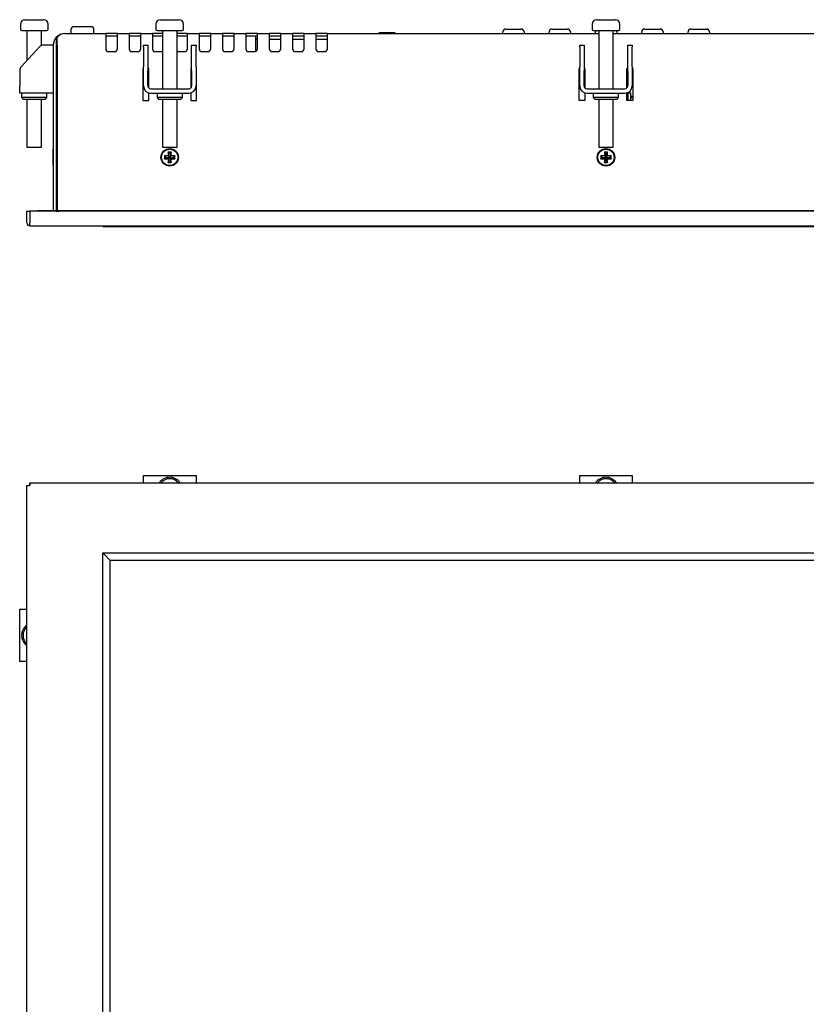
# Model space of a CAD drawing. Units: millimetres. Extents: x -193 to 833, y -122 to 553.
# Drawn here: x -193 to 77, y 216 to 553 of the extents above; entities that cross this region are included whole.
import ezdxf

# ---------------------------------------------------------------- set-up
doc = ezdxf.new("R2010")
doc.units = ezdxf.units.MM
for name, color, linetype in [('0900262-X3-BOEHY', 7, 'Continuous'), ('0900656-X1', 7, 'Continuous'), ('0900861-X1', 7, 'Continuous'), ('0900945', 7, 'Continuous'), ('0900949-IO', 7, 'Continuous'), ('D-SUB_25', 7, 'Continuous'), ('D-SUB_9F', 7, 'Continuous'), ('DEKSEL_IK', 7, 'Continuous'), ('DP170FF025CL070-', 7, 'Continuous'), ('FRONT_0900901', 7, 'Continuous'), ('M3X4-KRUIS-UFH', 7, 'Continuous'), ('M5X40_BOL_KRUIS', 7, 'Continuous'), ('PCB-C-VIDEO-CYNC', 7, 'Continuous'), ('PCB-HD-15-FEM', 7, 'Continuous'), ('PERSMOER_M5', 7, 'Continuous'), ('RICHCOPOF_40048', 7, 'Continuous'), ('RUBBERSTRIP', 7, 'Continuous'), ('solid', 7, 'Continuous'), ('SUB-D_BUSJE', 7, 'Continuous')]:
    doc.layers.add(name, color=color, linetype=linetype)

# ---------------------------------------------------------------- blocks, each defined once
blk = doc.blocks.new('SE')
at = {"layer": '0900656-X1', "color": 7, "linetype": 'Continuous'}
for p, q in [((-150.11, 397.2), (-147.61, 397.2)), ((-150.11, 394.7), (-150.11, 397.2)), ((-147.61, 397.2), (-134.61, 397.2)), ((-134.61, 397.2), (-132.11, 397.2)), ((-132.11, 397.2), (-132.11, 394.7)), ((-0.59, 397.2), (1.91, 397.2)), ((-0.59, 394.7), (-0.59, 397.2)), ((1.91, 397.2), (14.91, 397.2)), ((14.91, 397.2), (17.41, 397.2)), ((17.41, 397.2), (17.41, 394.7)), ((-192.54, 348.83), (-192.54, 351.33)), ((-192.54, 351.33), (-190.04, 351.33)), ((-192.54, 335.83), (-192.54, 348.83)), ((-192.54, 333.33), (-192.54, 335.83)), ((-190.04, 333.33), (-192.54, 333.33))]:
    blk.add_line(p, q, dxfattribs=at)
at = {"layer": 'FRONT_0900901', "color": 7, "linetype": 'Continuous'}
for p, q in [((-190.04, 393.69), (-189.04, 393.69)), ((-190.04, 53.73), (-190.04, 393.69)), ((-189.04, 394.7), (-189.04, 394.7)), ((-189.04, 394.7), (205.86, 394.7)), ((-189.04, 393.69), (-189.04, 394.7)), ((-189.04, 394.7), (-189.04, 393.7)), ((-189.04, 393.7), (-189.04, 393.7))]:
    blk.add_line(p, q, dxfattribs=at)
at = {"layer": 'PERSMOER_M5', "color": 7, "linetype": 'Continuous'}
for centre, radius, start, end in [((-141.11, 392.2), 4.35, 35.0795, 144.9205), ((-141.11, 392.2), 3.85, 40.4927, 139.5073), ((8.41, 392.2), 4.35, 35.0795, 144.9205), ((8.41, 392.2), 3.85, 40.4927, 139.5073), ((-187.54, 342.33), 4.35, 125.0795, 234.9205), ((-187.54, 342.33), 3.85, 130.4927, 229.5073)]:
    blk.add_arc(centre, radius, start, end, dxfattribs=at)
at = {"layer": 'RUBBERSTRIP', "color": 7, "linetype": 'Continuous'}
for p, q in [((-164.05, 370.6), (180.87, 370.6)), ((-164.05, 93.26), (-164.05, 370.6)), ((-163.95, 370.5), (-163.16, 369.71)), ((-163.16, 369.71), (-161.82, 368.37)), ((-161.82, 368.37), (-161.55, 368.1)), ((-161.55, 368.1), (178.37, 368.1)), ((-161.55, 95.76), (-161.55, 368.1))]:
    blk.add_line(p, q, dxfattribs=at)
blk = doc.blocks.new('SE4')
at = {"layer": '0900262-X3-BOEHY', "color": 7, "linetype": 'Continuous'}
for p, q in [((-26.94, 548.76), (-26.94, 549.26)), ((-25.94, 550.26), (-20.64, 550.26)), ((-19.64, 549.26), (-19.64, 548.76)), ((-11.07, 548.76), (-11.07, 549.26)), ((-10.07, 550.26), (-4.77, 550.26)), ((-3.77, 549.26), (-3.77, 548.76)), ((4.81, 548.76), (4.81, 549.26)), ((12.11, 549.26), (12.11, 548.76)), ((20.68, 548.76), (20.68, 549.26)), ((21.68, 550.26), (26.98, 550.26)), ((27.98, 549.26), (27.98, 548.76)), ((36.56, 548.76), (36.56, 549.26)), ((37.56, 550.26), (42.86, 550.26)), ((43.86, 549.26), (43.86, 548.76))]:
    blk.add_line(p, q, dxfattribs=at)
for centre, start, end in [((-25.94, 549.26), 90, 180), ((-20.64, 549.26), 0, 90), ((-10.07, 549.26), 90, 180), ((-4.77, 549.26), 0, 90), ((5.81, 549.26), 150, 180), ((11.11, 549.26), 0, 30), ((21.68, 549.26), 90, 180), ((26.98, 549.26), 0, 90), ((37.56, 549.26), 90, 180), ((42.86, 549.26), 0, 90)]:
    blk.add_arc(centre, 1, start, end, dxfattribs=at)
at = {"layer": '0900656-X1', "color": 7, "linetype": 'Continuous'}
for p, q in [((-192.01, 537.34), (-185.78, 544.12)), ((-181.04, 544.76), (-184.31, 544.76)), ((-150.11, 544.12), (-150.11, 544.76)), ((-150.11, 544.76), (-148.61, 544.76)), ((-150.11, 544.12), (-150.11, 537.34)), ((-148.61, 544.76), (-148.61, 544.12)), ((-148.61, 544.12), (-148.61, 537.34)), ((-133.61, 544.12), (-133.61, 544.76)), ((-133.61, 544.76), (-132.11, 544.76)), ((-133.61, 537.34), (-133.61, 544.12)), ((-132.11, 544.76), (-132.11, 544.12)), ((-132.11, 537.34), (-132.11, 544.12)), ((-0.59, 544.12), (-0.59, 544.76)), ((-0.59, 544.76), (0.91, 544.76)), ((-0.59, 544.12), (-0.59, 537.34)), ((0.91, 544.76), (0.91, 544.12)), ((0.91, 544.12), (0.91, 537.34)), ((15.91, 544.12), (15.91, 544.76)), ((15.91, 544.76), (17.41, 544.76)), ((15.91, 537.34), (15.91, 544.12)), ((17.41, 544.76), (17.41, 544.12)), ((17.41, 537.34), (17.41, 544.12)), ((-150.11, 535.98), (-150.11, 537.34)), ((-148.61, 537.34), (-148.61, 535.98)), ((-133.61, 535.98), (-133.61, 537.34)), ((-132.11, 537.34), (-132.11, 535.98)), ((-0.59, 535.98), (-0.59, 537.34)), ((0.91, 537.34), (0.91, 535.98)), ((15.91, 535.98), (15.91, 537.34)), ((17.41, 537.34), (17.41, 535.98)), ((-192.54, 535.98), (-192.54, 530.76)), ((-180.04, 536.76), (-179.74, 536.76)), ((-150.11, 530.76), (-150.11, 535.98)), ((-148.61, 530.76), (-148.61, 535.98)), ((-133.61, 535.98), (-133.61, 530.76)), ((-132.11, 535.98), (-132.11, 530.76)), ((-0.59, 530.76), (-0.59, 535.98)), ((0.91, 530.76), (0.91, 535.98)), ((15.91, 535.98), (15.91, 530.76)), ((17.41, 535.98), (17.41, 530.76)), ((-192.54, 528.26), (-192.54, 530.76)), ((-180.04, 530.76), (-179.74, 530.76)), ((-181.04, 528.26), (-192.54, 528.26)), ((-147.61, 529.76), (-134.61, 529.76)), ((-147.61, 528.26), (-134.61, 528.26)), ((1.91, 529.76), (14.91, 529.76)), ((1.91, 528.26), (14.91, 528.26))]:
    blk.add_line(p, q, dxfattribs=at)
for centre, radius, start, end in [((-184.31, 542.76), 2, 90, 137.4145), ((-190.54, 535.98), 2, 137.4145, 180), ((-147.61, 530.76), 2.5, 180, 270), ((-147.61, 530.76), 1, 180, 270), ((-134.61, 530.76), 2.5, 270, 0), ((-134.61, 530.76), 1, 270, 0), ((1.91, 530.76), 2.5, 180, 270), ((1.91, 530.76), 1, 180, 270), ((14.91, 530.76), 2.5, 270, 0), ((14.91, 530.76), 1, 270, 0)]:
    blk.add_arc(centre, radius, start, end, dxfattribs=at)
at = {"layer": '0900861-X1', "color": 7, "linetype": 'Continuous'}
for p, q in [((15.91, 528.36), (15.61, 528.36)), ((15.91, 528.36), (16.91, 528.36)), ((15.91, 528.36), (15.91, 525.86)), ((16.91, 525.86), (16.91, 528.36)), ((15.61, 525.86), (17.61, 525.86))]:
    blk.add_line(p, q, dxfattribs=at)
at = {"layer": '0900945', "color": 7, "linetype": 'Continuous'}
for p, q in [((-180.04, 511.76), (-179.74, 511.76)), ((-180.04, 493.26), (-179.74, 493.26)), ((-180.04, 489.26), (-179.74, 489.26)), ((-180.04, 488.06), (-180.04, 487.76)), ((-180.04, 487.76), (-180.04, 487.76)), ((-180.04, 487.76), (-180.04, 487.76)), ((-180.04, 487.76), (-179.04, 487.76)), ((-179.04, 488.06), (-179.04, 487.76)), ((-177.54, 487.76), (-177.88, 487.76)), ((-177.54, 487.76), (-177.54, 488.06)), ((-91.87, 487.87), (-91.87, 488.06)), ((-91.47, 488.06), (-91.47, 487.87)), ((-83.87, 487.87), (-83.87, 488.06)), ((-83.47, 488.06), (-83.47, 487.87)), ((4.21, 487.87), (4.21, 488.06)), ((4.61, 488.06), (4.61, 487.87)), ((12.21, 487.87), (12.21, 488.06)), ((12.61, 488.06), (12.61, 487.87))]:
    blk.add_line(p, q, dxfattribs=at)
for centre, start, end in [((-91.67, 487.87), 180, 210.8674), ((-91.67, 487.87), 329.1326, 0), ((-83.67, 487.87), 180, 210.8674), ((-83.67, 487.87), 329.1326, 0), ((4.41, 487.87), 180, 210.8674), ((4.41, 487.87), 329.1326, 0), ((12.41, 487.87), 180, 210.8674), ((12.41, 487.87), 329.1326, 0)]:
    blk.add_arc(centre, 0.2, start, end, dxfattribs=at)
at = {"layer": '0900949-IO', "color": 7, "linetype": 'Continuous'}
for p, q in [((-111.59, 546.76), (-111.59, 547.76)), ((-111.59, 546.26), (-111.59, 546.76)), ((-111.04, 546.76), (-111.59, 546.76)), ((-111.59, 542.61), (-111.59, 546.26)), ((-107.04, 546.76), (-103.04, 546.76)), ((-99.04, 546.76), (-95.04, 546.76)), ((-91.04, 546.76), (-87.04, 546.76))]:
    blk.add_line(p, q, dxfattribs=at)
at = {"layer": 'D-SUB_25', "color": 7, "linetype": 'Continuous'}
for p, q in [((1.21, 536.09), (1.13, 536.09)), ((1.13, 536.09), (1.13, 533.8)), ((1.13, 533.8), (1.21, 533.8)), ((-0.79, 532.44), (-0.59, 532.44)), ((0.91, 532.44), (1.21, 532.44))]:
    blk.add_line(p, q, dxfattribs=at)
blk.add_arc((-1.32, 536.71), 1.02, 301.6601, 316.1975, dxfattribs=at)
at = {"layer": 'D-SUB_9F', "color": 7, "linetype": 'Continuous'}
for p, q in [((15.91, 532.47), (15.65, 532.47)), ((17.61, 532.47), (17.41, 532.47))]:
    blk.add_line(p, q, dxfattribs=at)
blk.add_arc((15.65, 533.77), 1.3, 268.0685, 270, dxfattribs=at)
at = {"layer": 'DEKSEL_IK', "color": 7, "linetype": 'Continuous'}
for p, q in [((-180.04, 547.41), (-180.04, 544.76)), ((-179.74, 544.76), (-179.74, 547.41)), ((-177.04, 548.76), (-163.04, 548.76)), ((-162.04, 548.76), (-163.04, 548.76)), ((-163.04, 548.76), (-163.04, 544.76)), ((-162.04, 547.76), (-163.04, 547.76)), ((-160.04, 548.76), (-162.04, 548.76)), ((-160.04, 547.76), (-162.04, 547.76)), ((-159.04, 548.76), (-160.04, 548.76)), ((-159.04, 547.76), (-160.04, 547.76)), ((-159.04, 544.76), (-159.04, 548.76)), ((-159.04, 548.76), (-155.04, 548.76)), ((-154.04, 548.76), (-155.04, 548.76)), ((-155.04, 548.76), (-155.04, 544.76)), ((-154.04, 547.76), (-155.04, 547.76)), ((-152.04, 548.76), (-154.04, 548.76)), ((-152.04, 547.76), (-154.04, 547.76)), ((-151.04, 548.76), (-152.04, 548.76)), ((-151.04, 547.76), (-152.04, 547.76)), ((-151.04, 544.76), (-151.04, 548.76)), ((-151.04, 548.76), (-147.04, 548.76)), ((-146.04, 548.76), (-147.04, 548.76)), ((-147.04, 548.76), (-147.04, 544.76)), ((-146.04, 547.76), (-147.04, 547.76)), ((-144.04, 548.76), (-146.04, 548.76)), ((-144.04, 547.76), (-146.04, 547.76)), ((-143.61, 548.76), (-144.04, 548.76)), ((-143.61, 547.76), (-144.04, 547.76)), ((-138.04, 548.76), (-138.61, 548.76)), ((-138.04, 547.76), (-138.61, 547.76)), ((-136.04, 548.76), (-138.04, 548.76)), ((-136.04, 547.76), (-138.04, 547.76)), ((-135.04, 548.76), (-136.04, 548.76)), ((-135.04, 547.76), (-136.04, 547.76)), ((-135.04, 544.76), (-135.04, 548.76)), ((-135.04, 548.76), (-131.04, 548.76)), ((-130.04, 548.76), (-131.04, 548.76)), ((-131.04, 548.76), (-131.04, 544.76)), ((-130.04, 547.76), (-131.04, 547.76)), ((-128.04, 548.76), (-130.04, 548.76)), ((-128.04, 547.76), (-130.04, 547.76)), ((-127.04, 548.76), (-128.04, 548.76)), ((-127.04, 547.76), (-128.04, 547.76)), ((-127.04, 544.76), (-127.04, 548.76)), ((-127.04, 548.76), (-123.04, 548.76)), ((-122.04, 548.76), (-123.04, 548.76)), ((-123.04, 548.76), (-123.04, 544.76)), ((-122.04, 547.76), (-123.04, 547.76)), ((-120.04, 548.76), (-122.04, 548.76)), ((-120.04, 547.76), (-122.04, 547.76)), ((-119.04, 548.76), (-120.04, 548.76)), ((-119.04, 547.76), (-120.04, 547.76)), ((-119.04, 544.76), (-119.04, 548.76)), ((-119.04, 548.76), (-115.04, 548.76)), ((-114.04, 548.76), (-115.04, 548.76)), ((-115.04, 548.76), (-115.04, 544.76)), ((-114.04, 547.76), (-115.04, 547.76)), ((-112.04, 548.76), (-114.04, 548.76)), ((-112.04, 547.76), (-114.04, 547.76)), ((-111.04, 548.76), (-112.04, 548.76)), ((-111.04, 547.76), (-112.04, 547.76)), ((-111.04, 544.76), (-111.04, 548.76)), ((-111.04, 548.76), (-107.04, 548.76)), ((-106.04, 548.76), (-107.04, 548.76)), ((-107.04, 548.76), (-107.04, 544.76)), ((-106.04, 547.76), (-107.04, 547.76)), ((-104.04, 548.76), (-106.04, 548.76)), ((-104.04, 547.76), (-106.04, 547.76)), ((-103.04, 548.76), (-104.04, 548.76)), ((-103.04, 547.76), (-104.04, 547.76)), ((-103.04, 544.76), (-103.04, 548.76)), ((-103.04, 548.76), (-99.04, 548.76)), ((-98.04, 548.76), (-99.04, 548.76)), ((-99.04, 548.76), (-99.04, 544.76)), ((-98.04, 547.76), (-99.04, 547.76)), ((-96.04, 548.76), (-98.04, 548.76)), ((-96.04, 547.76), (-98.04, 547.76)), ((-95.04, 548.76), (-96.04, 548.76)), ((-95.04, 547.76), (-96.04, 547.76)), ((-95.04, 544.76), (-95.04, 548.76)), ((-95.04, 548.76), (-91.04, 548.76)), ((-90.04, 548.76), (-91.04, 548.76)), ((-91.04, 548.76), (-91.04, 544.76)), ((-90.04, 547.76), (-91.04, 547.76)), ((-88.04, 548.76), (-90.04, 548.76)), ((-88.04, 547.76), (-90.04, 547.76)), ((-87.04, 548.76), (-88.04, 548.76)), ((-87.04, 547.76), (-88.04, 547.76)), ((-87.04, 544.76), (-87.04, 548.76)), ((-87.04, 548.76), (5.91, 548.76)), ((10.91, 548.76), (103.86, 548.76)), ((-181.04, 544.76), (-181.04, 488.06)), ((-180.04, 544.76), (-180.04, 488.06)), ((-179.74, 544.76), (-179.74, 488.06)), ((-163.04, 544.76), (-163.04, 543.51)), ((-159.04, 543.51), (-159.04, 544.76)), ((-155.04, 544.76), (-155.04, 543.51)), ((-151.04, 543.51), (-151.04, 544.76)), ((-147.04, 544.76), (-147.04, 543.51)), ((-135.04, 543.51), (-135.04, 544.76)), ((-131.04, 544.76), (-131.04, 543.51)), ((-127.04, 543.51), (-127.04, 544.76)), ((-123.04, 544.76), (-123.04, 543.51)), ((-119.04, 543.51), (-119.04, 544.76)), ((-115.04, 544.76), (-115.04, 543.51)), ((-111.04, 543.51), (-111.04, 544.76)), ((-107.04, 544.76), (-107.04, 543.51)), ((-103.04, 543.51), (-103.04, 544.76)), ((-99.04, 544.76), (-99.04, 543.51)), ((-95.04, 543.51), (-95.04, 544.76)), ((-91.04, 544.76), (-91.04, 543.51)), ((-87.04, 543.51), (-87.04, 544.76)), ((-162.04, 542.51), (-160.04, 542.51)), ((-154.04, 542.51), (-152.04, 542.51)), ((-146.04, 542.51), (-144.04, 542.51)), ((-138.04, 542.51), (-136.04, 542.51)), ((-130.04, 542.51), (-128.04, 542.51)), ((-122.04, 542.51), (-120.04, 542.51)), ((-114.04, 542.51), (-112.04, 542.51)), ((-106.04, 542.51), (-104.04, 542.51)), ((-98.04, 542.51), (-96.04, 542.51)), ((-90.04, 542.51), (-88.04, 542.51)), ((-150.11, 536.76), (-150.31, 536.76)), ((-150.31, 536.76), (-150.31, 525.76)), ((-148.31, 536.76), (-148.61, 536.76)), ((-148.31, 530.05), (-148.31, 536.76)), ((-133.61, 536.76), (-133.91, 536.76)), ((-133.91, 536.76), (-133.91, 530.05)), ((-131.91, 536.76), (-132.11, 536.76)), ((-131.91, 525.76), (-131.91, 536.76)), ((-0.79, 525.76), (-0.79, 536.76)), ((-0.79, 536.76), (-0.59, 536.76)), ((0.91, 536.76), (1.21, 536.76)), ((1.21, 536.76), (1.21, 530.05)), ((15.61, 530.05), (15.61, 536.76)), ((15.61, 536.76), (15.91, 536.76)), ((17.41, 536.76), (17.61, 536.76)), ((17.61, 536.76), (17.61, 525.76)), ((-148.31, 525.76), (-148.31, 528.36)), ((-133.91, 528.36), (-133.91, 525.76)), ((1.21, 528.36), (1.21, 525.76)), ((15.61, 525.76), (15.61, 528.36)), ((-150.31, 525.76), (-148.31, 525.76)), ((-133.91, 525.76), (-131.91, 525.76)), ((1.21, 525.76), (-0.79, 525.76)), ((17.61, 525.76), (15.61, 525.76)), ((-181.04, 488.06), (-180.04, 488.06)), ((-179.74, 488.06), (196.56, 488.06))]:
    blk.add_line(p, q, dxfattribs=at)
for centre in [(-141.11, 506.26), (8.41, 506.26)]:
    blk.add_circle(centre, 3, dxfattribs=at)
for centre, radius, start, end in [((-177.04, 544.76), 4, 138.5904, 180), ((-177.04, 544.76), 4, 90, 138.5904), ((-177.04, 544.76), 3, 154.1581, 180), ((-162.04, 543.51), 1, 180, 270), ((-160.04, 543.51), 1, 270, 0), ((-154.04, 543.51), 1, 180, 270), ((-152.04, 543.51), 1, 270, 0), ((-146.04, 543.51), 1, 180, 270), ((-144.04, 543.51), 1, 270, 295.804), ((-138.04, 543.51), 1, 235.6181, 270), ((-136.04, 543.51), 1, 270, 0), ((-130.04, 543.51), 1, 180, 270), ((-128.04, 543.51), 1, 270, 0), ((-122.04, 543.51), 1, 180, 270), ((-120.04, 543.51), 1, 270, 0), ((-114.04, 543.51), 1, 180, 270), ((-112.04, 543.51), 1, 270, 0), ((-106.04, 543.51), 1, 180, 270), ((-104.04, 543.51), 1, 270, 0), ((-98.04, 543.51), 1, 180, 270), ((-96.04, 543.51), 1, 270, 0), ((-90.04, 543.51), 1, 180, 270), ((-88.04, 543.51), 1, 270, 0)]:
    blk.add_arc(centre, radius, start, end, dxfattribs=at)
blk.add_ellipse((-177.04, 544.76), major_axis=(0, -4), ratio=0.9, start_param=3.141593, end_param=3.989655, dxfattribs=at)
at = {"layer": 'DP170FF025CL070-', "color": 7, "linetype": 'Continuous'}
blk.add_line((-177.74, 488.06), (-177.74, 487.76), dxfattribs=at)
at = {"layer": 'FRONT_0900901', "color": 7, "linetype": 'Continuous'}
for p, q in [((-190.04, 483.76), (-190.04, 487.76)), ((-190.04, 487.76), (-189.04, 487.76)), ((-189.04, 487.76), (-189.04, 483.76)), ((205.86, 487.76), (-189.04, 487.76)), ((-189.04, 483.76), (-189.04, 483.76)), ((-189.04, 482.76), (-189.04, 483.76)), ((-189.04, 482.76), (205.86, 482.76))]:
    blk.add_line(p, q, dxfattribs=at)
for radius in [1, 0.002]:
    blk.add_arc((-189.04, 483.76), radius, 180, 270, dxfattribs=at)
at = {"layer": 'M3X4-KRUIS-UFH', "color": 7, "linetype": 'Continuous'}
for p, q in [((-69.39, 548.81), (-69.39, 548.76)), ((-63.94, 548.96), (-69.24, 548.96)), ((-63.79, 548.76), (-63.79, 548.81)), ((-181.24, 508.91), (-181.24, 503.61)), ((-181.04, 509.06), (-181.09, 509.06)), ((-142.96, 506.86), (-142.86, 506.76)), ((-142.86, 506.76), (-142.36, 506.26)), ((-141.61, 506.76), (-142.86, 506.76)), ((-142.86, 506.76), (-142.86, 505.76)), ((-141.71, 508.11), (-141.61, 508.01)), ((-141.71, 506.86), (-141.61, 506.76)), ((-141.61, 508.01), (-141.11, 507.51)), ((-140.61, 508.01), (-141.61, 508.01)), ((-141.61, 508.01), (-141.61, 506.76)), ((-141.61, 506.76), (-141.11, 506.26)), ((-140.61, 508.01), (-141.11, 507.51)), ((-141.11, 507.51), (-141.11, 506.26)), ((-141.11, 506.26), (-140.61, 506.76)), ((-140.51, 508.11), (-140.61, 508.01)), ((-140.61, 506.76), (-140.61, 508.01)), ((-140.51, 506.86), (-140.61, 506.76)), ((-139.36, 506.76), (-140.61, 506.76)), ((-139.86, 506.26), (-139.36, 506.76)), ((-139.36, 506.76), (-139.26, 506.86)), ((-139.36, 505.76), (-139.36, 506.76)), ((6.56, 506.86), (6.66, 506.76)), ((6.66, 506.76), (7.16, 506.26)), ((7.91, 506.76), (6.66, 506.76)), ((6.66, 506.76), (6.66, 505.76)), ((7.81, 508.11), (7.91, 508.01)), ((7.81, 506.86), (7.91, 506.76)), ((7.91, 508.01), (8.41, 507.51)), ((8.91, 508.01), (7.91, 508.01)), ((7.91, 508.01), (7.91, 506.76)), ((7.91, 506.76), (8.41, 506.26)), ((8.91, 508.01), (8.41, 507.51)), ((8.41, 507.51), (8.41, 506.26)), ((8.41, 506.26), (8.91, 506.76)), ((9.01, 508.11), (8.91, 508.01)), ((8.91, 506.76), (8.91, 508.01)), ((9.01, 506.86), (8.91, 506.76)), ((10.16, 506.76), (8.91, 506.76)), ((9.66, 506.26), (10.16, 506.76)), ((10.16, 506.76), (10.26, 506.86)), ((10.16, 505.76), (10.16, 506.76)), ((-181.09, 503.46), (-181.04, 503.46)), ((-142.96, 505.66), (-142.86, 505.76)), ((-142.86, 505.76), (-142.36, 506.26)), ((-142.86, 505.76), (-141.61, 505.76)), ((-142.36, 506.26), (-141.11, 506.26)), ((-141.61, 505.76), (-141.71, 505.66)), ((-141.61, 504.51), (-141.71, 504.41)), ((-141.61, 505.76), (-141.11, 506.26)), ((-141.61, 505.76), (-141.61, 504.51)), ((-141.61, 504.51), (-141.11, 505.01)), ((-141.61, 504.51), (-140.61, 504.51)), ((-141.11, 506.26), (-141.11, 505.01)), ((-141.11, 506.26), (-140.61, 505.76)), ((-141.11, 506.26), (-139.86, 506.26)), ((-141.11, 505.01), (-140.61, 504.51)), ((-140.61, 505.76), (-139.36, 505.76)), ((-140.61, 504.51), (-140.61, 505.76)), ((-140.61, 505.76), (-140.51, 505.66)), ((-140.61, 504.51), (-140.51, 504.41)), ((-139.36, 505.76), (-139.86, 506.26)), ((-139.36, 505.76), (-139.26, 505.66)), ((6.56, 505.66), (6.66, 505.76)), ((6.66, 505.76), (7.16, 506.26)), ((6.66, 505.76), (7.91, 505.76)), ((7.16, 506.26), (8.41, 506.26)), ((7.91, 505.76), (7.81, 505.66)), ((7.91, 504.51), (7.81, 504.41)), ((7.91, 505.76), (8.41, 506.26)), ((7.91, 505.76), (7.91, 504.51)), ((7.91, 504.51), (8.41, 505.01)), ((7.91, 504.51), (8.91, 504.51)), ((8.41, 506.26), (8.41, 505.01)), ((8.41, 506.26), (8.91, 505.76)), ((8.41, 506.26), (9.66, 506.26)), ((8.41, 505.01), (8.91, 504.51)), ((8.91, 505.76), (10.16, 505.76)), ((8.91, 504.51), (8.91, 505.76)), ((8.91, 505.76), (9.01, 505.66)), ((8.91, 504.51), (9.01, 504.41)), ((10.16, 505.76), (9.66, 506.26)), ((10.16, 505.76), (10.26, 505.66)), ((-186.54, 487.81), (-186.54, 487.76)), ((-181.09, 487.96), (-186.39, 487.96)), ((-180.94, 487.76), (-180.94, 487.81)), ((-90.47, 487.81), (-90.47, 487.76)), ((-85.02, 487.96), (-90.32, 487.96)), ((-84.87, 487.76), (-84.87, 487.81)), ((5.61, 487.81), (5.61, 487.76)), ((11.06, 487.96), (5.76, 487.96)), ((11.21, 487.76), (11.21, 487.81))]:
    blk.add_line(p, q, dxfattribs=at)
for centre in [(-141.11, 506.26), (8.41, 506.26)]:
    blk.add_circle(centre, 2.8, dxfattribs=at)
for centre, start, end in [((-69.24, 548.81), 90, 180), ((-63.94, 548.81), 0, 90), ((-181.09, 508.91), 90, 180), ((-181.09, 503.61), 180, 270), ((-186.39, 487.81), 90, 180), ((-181.09, 487.81), 0, 90), ((-90.32, 487.81), 90, 180), ((-85.02, 487.81), 0, 90), ((5.76, 487.81), 90, 180), ((11.06, 487.81), 0, 90)]:
    blk.add_arc(centre, 0.15, start, end, dxfattribs=at)
at = {"layer": 'M5X40_BOL_KRUIS', "color": 7, "linetype": 'Continuous'}
for p, q in [((-192.29, 551.96), (-192.29, 550.26)), ((-190.79, 553.46), (-190.63, 553.46)), ((-190.63, 553.46), (-188.54, 553.46)), ((-188.54, 553.46), (-186.54, 553.46)), ((-188.54, 553.46), (-188.54, 553.46)), ((-186.54, 553.46), (-184.45, 553.46)), ((-186.54, 553.46), (-186.54, 553.46)), ((-182.79, 550.26), (-182.79, 551.96)), ((-145.86, 551.96), (-145.86, 550.26)), ((-144.35, 553.46), (-144.2, 553.46)), ((-144.2, 553.46), (-142.11, 553.46)), ((-142.11, 553.46), (-142.1, 553.46)), ((-142.1, 553.46), (-140.11, 553.46)), ((-140.11, 553.46), (-138.01, 553.46)), ((-140.11, 553.46), (-140.11, 553.46)), ((-136.36, 550.26), (-136.36, 551.96)), ((3.66, 551.96), (3.66, 550.26)), ((5.16, 553.46), (5.32, 553.46)), ((5.32, 553.46), (7.41, 553.46)), ((7.41, 553.46), (9.41, 553.46)), ((7.41, 553.46), (7.41, 553.46)), ((9.41, 553.46), (11.5, 553.46)), ((9.41, 553.46), (9.41, 553.46)), ((13.16, 550.26), (13.16, 551.96)), ((-191.79, 549.76), (-183.29, 549.76)), ((-190.04, 549.76), (-190.04, 539.48)), ((-185.04, 544.62), (-185.04, 549.76)), ((-145.36, 549.76), (-136.86, 549.76)), ((-143.61, 549.76), (-143.61, 529.76)), ((-138.61, 529.76), (-138.61, 549.76)), ((4.16, 549.76), (12.66, 549.76)), ((5.91, 549.76), (5.91, 529.76)), ((10.91, 529.76), (10.91, 549.76)), ((-190.04, 526.26), (-190.04, 509.76)), ((-185.04, 509.76), (-185.04, 526.26)), ((-143.61, 526.26), (-143.61, 509.76)), ((-138.61, 509.76), (-138.61, 526.26)), ((5.91, 526.26), (5.91, 509.76)), ((10.91, 509.76), (10.91, 526.26)), ((-190.04, 509.76), (-185.04, 509.76)), ((-143.61, 509.76), (-138.61, 509.76)), ((5.91, 509.76), (10.91, 509.76))]:
    blk.add_line(p, q, dxfattribs=at)
for centre, radius, start, end in [((-190.79, 551.96), 1.5, 90, 180), ((-184.45, 551.79), 1.67, 84.6719, 89.9895), ((-184.29, 551.96), 1.5, 0, 90), ((-144.36, 551.96), 1.5, 90, 180), ((-138.01, 551.79), 1.67, 84.6719, 89.9895), ((-137.86, 551.96), 1.5, 0, 90), ((5.16, 551.96), 1.5, 90, 180), ((11.5, 551.79), 1.67, 84.6719, 89.9895), ((11.66, 551.96), 1.5, 0, 90), ((-191.79, 550.26), 0.5, 180, 270), ((-183.29, 550.26), 0.5, 270, 0), ((-145.36, 550.26), 0.5, 180, 270), ((-136.86, 550.26), 0.5, 270, 0), ((4.16, 550.26), 0.5, 180, 270), ((12.66, 550.26), 0.5, 270, 0)]:
    blk.add_arc(centre, radius, start, end, dxfattribs=at)
at = {"layer": 'PCB-C-VIDEO-CYNC', "color": 7, "linetype": 'Continuous'}
for p, q in [((-0.79, 532.26), (-0.59, 532.26)), ((0.91, 532.26), (1.21, 532.26))]:
    blk.add_line(p, q, dxfattribs=at)
at = {"layer": 'PCB-HD-15-FEM', "color": 7, "linetype": 'Continuous'}
for p, q in [((15.61, 531.91), (15.91, 531.91)), ((17.41, 531.91), (17.61, 531.91))]:
    blk.add_line(p, q, dxfattribs=at)
at = {"layer": 'PERSMOER_M5', "color": 7, "linetype": 'Continuous'}
for p, q in [((-191.89, 528.26), (-191.89, 526.76)), ((-183.19, 526.76), (-191.89, 526.76)), ((-191.89, 526.76), (-191.39, 526.26)), ((-183.69, 526.26), (-183.19, 526.76)), ((-183.19, 526.76), (-183.19, 528.26)), ((-145.46, 528.26), (-145.46, 526.76)), ((-136.76, 526.76), (-145.46, 526.76)), ((-145.46, 526.76), (-144.96, 526.26)), ((-137.26, 526.26), (-136.76, 526.76)), ((-136.76, 526.76), (-136.76, 528.26)), ((4.06, 528.26), (4.06, 526.76)), ((12.76, 526.76), (4.06, 526.76)), ((4.06, 526.76), (4.56, 526.26)), ((12.26, 526.26), (12.76, 526.76)), ((12.76, 526.76), (12.76, 528.26)), ((-191.39, 526.26), (-183.69, 526.26)), ((-144.96, 526.26), (-137.26, 526.26)), ((4.56, 526.26), (12.26, 526.26))]:
    blk.add_line(p, q, dxfattribs=at)
at = {"layer": 'RICHCOPOF_40048', "color": 7, "linetype": 'Continuous'}
for p, q in [((-168.09, 551.06), (-173.99, 551.06)), ((-174.99, 550.06), (-174.99, 548.76)), ((-167.09, 548.76), (-167.09, 550.06))]:
    blk.add_line(p, q, dxfattribs=at)
for centre, start, end in [((-173.99, 550.06), 90, 180), ((-168.09, 550.06), 0, 90)]:
    blk.add_arc(centre, 1, start, end, dxfattribs=at)
at = {"layer": 'RUBBERSTRIP', "color": 7, "linetype": 'Continuous'}
for p, q in [((-164.05, 482.76), (-164.05, 482.56)), ((-164.05, 482.56), (180.87, 482.56))]:
    blk.add_line(p, q, dxfattribs=at)
at = {"layer": 'SUB-D_BUSJE', "color": 7, "linetype": 'Continuous'}
for radius, start, end in [(1.5, 70.5288, 97.6623), (1, 60, 101.537)]:
    blk.add_arc((17.11, 525.64), radius, start, end, dxfattribs=at)

msp = doc.modelspace()

# ---------------------------------------------------------------- block references
at = {"layer": 'solid'}
for name in ['SE4', 'SE']:
    msp.add_blockref(name, (0, 0), dxfattribs=at)

doc.saveas('drawing.dxf')
